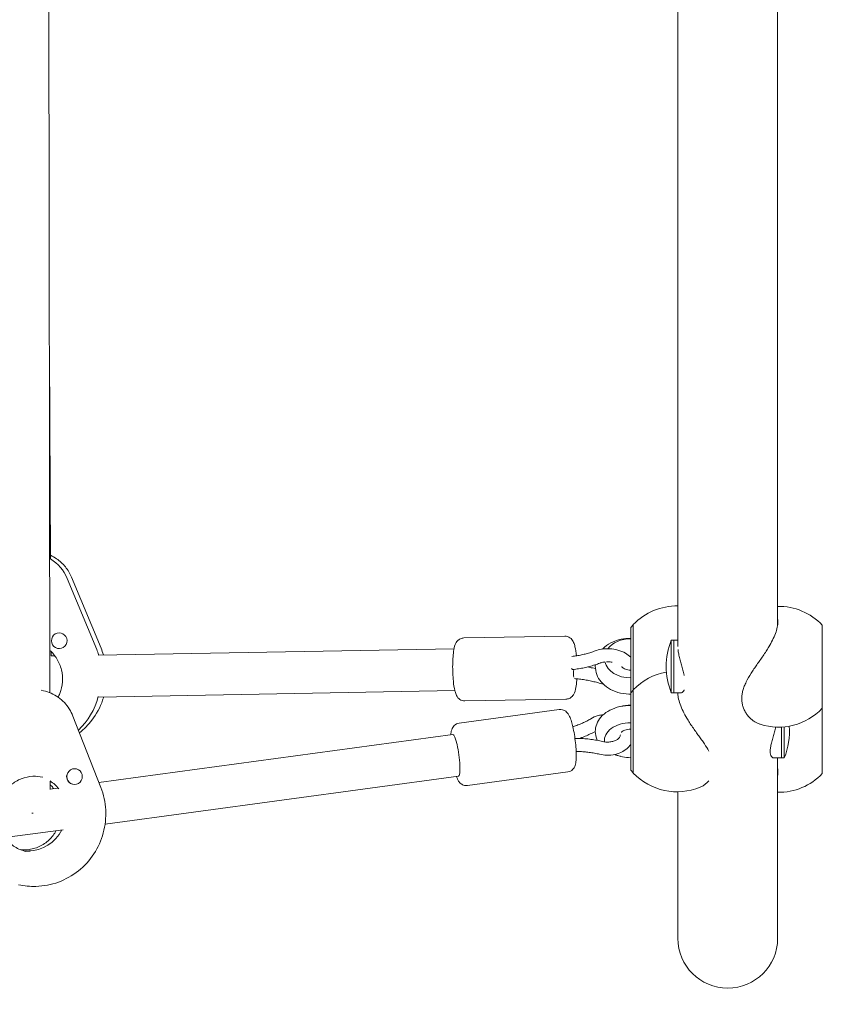
# Model space of a CAD drawing. Units: millimetres. Extents: x -4652 to 3011, y -2973 to 3125.
# Drawn here: x -1352 to -1046, y -876 to -501 of the extents above; entities that cross this region are included whole.
import ezdxf

# ---------------------------------------------------------------- set-up
doc = ezdxf.new("R2010")
doc.units = ezdxf.units.MM
doc.header["$LTSCALE"] = 20
doc.linetypes.add('HIDDEN', pattern=[9.525, 6.35, -3.175])
doc.layers.add('2d', color=230, linetype='Continuous')
doc.layers.add('AS-Free_Space_Hatch', color=31, linetype='HIDDEN')

msp = doc.modelspace()

# ---------------------------------------------------------------- hatches: boundary and pattern name
at = {"layer": 'AS-Free_Space_Hatch'}
h = msp.add_hatch(dxfattribs=at)
h.set_pattern_fill('ANSI31', color=256, scale=100)
h.set_pattern_definition([(85.713, (-2878.02, -1236.72), (-316.612, 23.733), [])])
edge = h.paths.add_edge_path()
edge.add_arc((-2878.02, -1236.72), 500, 0, 360)
edge = h.paths.add_edge_path()
edge.add_line((-393.01, 237.29), (656, 2054.23))
edge.add_arc((1522.03, 1554.23), 1000, 60, 150, ccw=False)
edge.add_arc((1522.03, 1554.23), 1000, -30, 60, ccw=False)
edge.add_line((2388.05, 1054.23), (1339.05, -762.71))
edge.add_arc((473.02, -262.71), 1000, 240, 330, ccw=False)
edge.add_arc((473.02, -262.71), 1000, 150, 240, ccw=False)

# ---------------------------------------------------------------- linework, layer by layer
at = {"layer": '2d', "lineweight": 0}
for p, q in [((-1340.12, -757.43), (-1340.85, -343.28)), ((-1063, -731.71), (-1063, -341.57)), ((-1101, -350.66), (-1101, -739.86)), ((-1339.87, -706.51), (-1340.35, -627.69)), ((-1333.56, -713.88), (-1322.31, -740.96)), ((-1320.65, -740.5), (-1331.9, -713.43)), ((-1118.97, -732.58), (-1117.97, -731.58)), ((-1117.97, -731.48), (-1117.97, -788.02)), ((-1337.35, -734.71), (-1337.38, -734.71)), ((-1118.97, -786.92), (-1118.97, -732.58)), ((-1046, -788.23), (-1046, -731.67)), ((-1144.04, -735.87), (-1182.54, -736.57)), ((-1103.49, -757.42), (-1103.49, -737.42)), ((-1103.49, -737.42), (-1101, -737.42)), ((-1102.49, -737.42), (-1102.49, -757.42)), ((-1339.65, -743.4), (-1339.66, -741.74)), ((-1335.7, -740.48), (-1335.76, -740.49)), ((-1321.81, -743.08), (-1186.22, -740.64)), ((-1339.71, -743.41), (-1338.23, -743.38)), ((-1141.11, -748.61), (-1141.22, -748.61)), ((-1140.99, -748.59), (-1141.1, -748.61)), ((-1343.4, -756.47), (-1342.6, -756.65)), ((-1321.53, -759.08), (-1185.93, -756.63)), ((-1118.97, -757.42), (-1117.97, -756.42)), ((-1103.49, -757.42), (-1099.78, -757.42)), ((-1101, -757.42), (-1101, -758.16)), ((-1143.61, -759.87), (-1182.11, -760.57)), ((-1146.15, -763.84), (-1184.3, -769.01)), ((-1331.35, -766.36), (-1320.74, -793.56)), ((-1061.49, -782.28), (-1061.49, -770.49)), ((-1060.49, -770.41), (-1060.49, -782.28)), ((-1321.49, -791.63), (-1186.7, -773.37)), ((-1128.97, -774.78), (-1128.97, -775.53)), ((-1060.49, -782.28), (-1064.51, -782.28)), ((-1063, -851), (-1063, -782.28)), ((-1330.14, -786.44), (-1330.1, -786.44)), ((-1142.93, -787.62), (-1181.08, -792.79)), ((-1118.97, -786.92), (-1117.97, -787.92)), ((-1340.05, -794.34), (-1340.06, -791.13)), ((-1319.12, -807.45), (-1184.55, -789.22)), ((-1340.05, -794.14), (-1337.27, -793.76)), ((-1331.49, -792.28), (-1331.42, -792.3)), ((-1101, -795.17), (-1101, -851)), ((-1357.36, -812.63), (-1335.12, -809.62)), ((-1347.68, -817.86), (-1348.34, -817.71))]:
    msp.add_line(p, q, dxfattribs=at)
for centre, radius, start, end in [((-1101.31, -747.33), 23, 89.2322, 136.4387), ((-1062.67, -747.52), 23, 43.5613, 90.8275), ((-1079.49, -747.42), 26, 157.3801, 202.6199), ((-1101.31, -772.17), 23, 100.2522, 136.4387), ((-1062.67, -747.52), 23, 252.1542, 316.4387), ((-1084.49, -772.28), 26, 337.3801, 4.6929), ((-1101.31, -772.17), 23, 223.5613, 292.4245), ((-1062.67, -772.38), 23, 269.1725, 316.4387), ((-1082, -851), 19, 180, 360)]:
    msp.add_arc(centre, radius, start, end, dxfattribs=at)
for centre, major_axis, ratio, start_param, end_param in [((-1348.12, -719.99), (-4.32, 15.4), 0.986468, -1.448917, -0.825971), ((-1336.57, -737.6), (-0.81, 2.89), 0.986468, -1.822635, 1.318958), ((-1336.57, -737.6), (0.81, -2.89), 0.986468, -1.822635, 1.318958), ((-1347.33, -751.45), (-7.43, 26.48), 0.986468, -1.531132, -1.448917), ((-1140.46, -749.53), (-0.07, -2.5), 0.09691, -1.967378, -0.626769), ((-1347.96, -751.63), (-7.43, 26.48), 0.986468, -2.659516, -2.108803), ((-1118.97, -768.81), (-10, 0), 0.665882, -1.570796, -1.169625), ((-1118.97, -775.53), (-10, 0), 0.665882, -1.570796, 0.09324), ((-1118.97, -775.53), (10, 0), 0.665882, -2.202051, -1.570796), ((-1330.76, -789.37), (0.66, 2.93), 0.98559, -1.344745, 1.796848), ((-1330.83, -789.35), (-0.66, -2.93), 0.98559, -1.528424, -1.344745), ((-1330.83, -789.35), (-0.66, -2.93), 0.98559, -1.344745, 0), ((-1330.76, -789.37), (-0.66, -2.93), 0.98559, -1.344745, 1.796848), ((-1348.04, -803.03), (8, 0.01), 0.037912, -1.442972, -1.375583), ((-1348.37, -803.22), (-3.18, -14.15), 0.98559, 0.226052, 1.326483), ((-1348.37, -803.22), (-3.18, -14.15), 0.98559, 0.226052, 1.326483)]:
    msp.add_ellipse(centre, major_axis=major_axis, ratio=ratio, start_param=start_param, end_param=end_param, dxfattribs=at)
at = {"layer": '2d', "lineweight": 0, "extrusion": (0, 0, -1)}
for centre, major_axis, ratio, start_param, end_param in [((-1348.12, -719.99), (4.32, -15.4), 0.986468, -2.315621, -1.692676), ((-1118.97, -744.33), (10, 0), 0.746057, -2.627159, -1.570796), ((-1347.33, -751.45), (7.43, -26.48), 0.986468, -1.692676, -1.610461), ((-1118.97, -744.33), (-10, 0), 0.746057, -1.570796, -0.18398), ((-1141.27, -746.11), (-0.16, 2.5), 0.220155, 3.131148, 3.783222), ((-1347.96, -751.63), (7.43, -26.48), 0.986468, -1.03279, -0.482076), ((-1185.63, -781.29), (-1.07, 7.93), 0.158832, 0, 3.141593), ((-1347.71, -803.37), (3.18, 14.15), 0.98559, 0.337515, 0.656161), ((-1347.71, -803.37), (3.18, 14.15), 0.98559, 0.337515, 0.656161), ((-1347.71, -803.37), (-3.18, -14.15), 0.98559, -0.226052, -0.059396), ((-1347.71, -803.37), (-3.18, -14.15), 0.98559, -0.226052, -0.059396)]:
    msp.add_ellipse(centre, major_axis=major_axis, ratio=ratio, start_param=start_param, end_param=end_param, dxfattribs=at)
at = {"layer": '2d', "lineweight": 0}
for points, knots in [([(-1331.9, -713.43), (-1332.49, -712.01), (-1333.28, -710.67), (-1335.22, -708.28), (-1336.36, -707.22), (-1338.34, -705.86), (-1339.1, -705.43), (-1339.88, -705.06)], [5.086107, 5.086107, 5.086107, 5.086107, 5.3758904, 5.3758904, 5.6656739, 5.6656739, 5.8291326, 5.8291326, 5.8291326, 5.8291326]), ([(-1063, -729.13), (-1062.93, -729.52), (-1062.9, -729.94), (-1062.9, -731.01), (-1062.98, -731.72), (-1063.29, -733.25), (-1063.53, -734.05), (-1064.15, -735.72), (-1064.53, -736.57), (-1065.39, -738.27), (-1065.86, -739.12), (-1066.68, -740.48), (-1067.03, -741.05), (-1067.78, -742.2), (-1068.17, -742.79), (-1068.97, -743.96), (-1069.37, -744.54), (-1070.16, -745.67), (-1070.54, -746.22), (-1071.28, -747.28), (-1071.65, -747.82), (-1072.39, -748.91), (-1072.75, -749.46), (-1073.8, -751.11), (-1074.45, -752.22), (-1075.25, -753.87), (-1075.49, -754.41), (-1075.91, -755.5), (-1076.09, -756.04), (-1076.37, -757.11), (-1076.48, -757.64), (-1076.62, -758.67), (-1076.65, -759.18), (-1076.65, -759.68)], [104.206458, 104.206458, 104.206458, 104.206458, 106.112943, 106.112943, 109.028065, 109.028065, 111.943188, 111.943188, 114.858311, 114.858311, 117.773434, 117.773434, 119.718865, 119.718865, 121.664297, 121.664297, 123.609728, 123.609728, 125.55516, 125.55516, 127.546255, 127.546255, 129.537351, 129.537351, 133.519542, 133.519542, 135.510637, 135.510637, 137.501733, 137.501733, 139.492828, 139.492828, 141.483923, 141.483923, 141.483923, 141.483923]), ([(-1185.95, -756.54), (-1186.19, -755.53), (-1186.37, -754.36), (-1186.6, -752.06), (-1186.67, -750.99), (-1186.76, -748.84), (-1186.77, -747.77), (-1186.74, -745.67), (-1186.69, -744.65), (-1186.55, -742.72), (-1186.44, -741.83), (-1186.12, -740.05), (-1186.01, -739.3), (-1185.26, -738.07), (-1185.11, -737.86), (-1184.63, -737.35), (-1184.27, -737.05), (-1183.39, -736.68), (-1182.97, -736.58), (-1182.54, -736.57), (-1182.54, -736.57), (-1182.54, -736.57)], [1.570796, 1.570796, 1.570796, 1.570796, 2.029458, 2.029458, 2.377879, 2.377879, 2.715079, 2.715079, 3.053314, 3.053314, 3.406217, 3.406217, 3.838243, 3.838243, 3.920747, 3.920747, 4.01819, 4.01819, 4.080966, 4.080966, 4.081204, 4.081204, 4.081204, 4.081204]), ([(-1144.04, -735.87), (-1143.67, -735.87), (-1143.29, -735.93), (-1142.61, -736.15), (-1142.32, -736.32), (-1141.78, -736.7), (-1141.57, -736.92), (-1141.15, -737.42), (-1140.99, -737.69), (-1140.73, -738.21), (-1140.63, -738.46), (-1140.45, -738.97), (-1140.37, -739.22), (-1140.26, -739.62), (-1140.23, -739.76), (-1140.19, -739.9)], [4.0812043, 4.0812043, 4.0812043, 4.0812043, 4.136693, 4.136693, 4.1978909, 4.1978909, 4.276312, 4.276312, 4.3954025, 4.3954025, 4.5216394, 4.5216394, 4.6478763, 4.6478763, 4.712389, 4.712389, 4.712389, 4.712389]), ([(-1118.97, -736.75), (-1120.19, -736.71), (-1121.42, -736.82), (-1123.99, -737.33), (-1125.32, -737.79), (-1127.71, -739.05), (-1128.79, -739.83), (-1129.69, -740.78)], [6.2443649, 6.2443649, 6.2443649, 6.2443649, 6.5463892, 6.5463892, 6.8968964, 6.8968964, 7.2321079, 7.2321079, 7.2321079, 7.2321079]), ([(-1340.15, -741.28), (-1339.12, -742.21), (-1338.23, -743.28), (-1336.69, -745.77), (-1336.09, -747.2), (-1335.36, -750.19), (-1335.22, -751.73), (-1335.44, -754.79), (-1335.79, -756.3), (-1336.56, -758.19), (-1336.78, -758.66), (-1337.03, -759.12)], [7.032656, 7.032656, 7.032656, 7.032656, 7.318744, 7.318744, 7.635216, 7.635216, 7.951105, 7.951105, 8.267875, 8.267875, 8.37613, 8.37613, 8.37613, 8.37613]), ([(-1319.73, -743.05), (-1319.74, -743.01), (-1319.76, -742.97), (-1320.02, -742.11), (-1320.32, -741.3), (-1320.65, -740.5)], [4.98747241, 4.98747241, 4.98747241, 4.98747241, 4.99188308, 4.99188308, 5.08610703, 5.08610703, 5.08610703, 5.08610703]), ([(-1132.53, -741.48), (-1133.05, -741.69), (-1133.59, -741.88), (-1134.71, -742.24), (-1135.28, -742.41), (-1136.44, -742.72), (-1137.04, -742.87), (-1138.26, -743.13), (-1138.88, -743.24), (-1140.11, -743.44), (-1140.71, -743.53), (-1141.32, -743.6)], [5.7635493, 5.7635493, 5.7635493, 5.7635493, 5.8357301, 5.8357301, 5.9079109, 5.9079109, 5.9800917, 5.9800917, 6.0522724, 6.0522724, 6.1202047, 6.1202047, 6.1202047, 6.1202047]), ([(-1118.97, -743.85), (-1119.55, -743.28), (-1120.21, -742.8), (-1121.82, -741.88), (-1122.8, -741.49), (-1124.85, -740.92), (-1125.91, -740.75), (-1128.05, -740.62), (-1129.11, -740.67), (-1130.97, -740.98), (-1131.78, -741.19), (-1132.53, -741.48)], [8.279984, 8.279984, 8.279984, 8.279984, 8.574332, 8.574332, 8.936992, 8.936992, 9.296473, 9.296473, 9.653795, 9.653795, 9.944414, 9.944414, 9.944414, 9.944414]), ([(-1098.56, -750.86), (-1098.57, -750.8), (-1098.59, -750.74), (-1098.74, -750.06), (-1098.91, -749.41), (-1099.26, -748.12), (-1099.45, -747.47), (-1099.8, -746.24), (-1099.98, -745.6), (-1100.31, -744.34), (-1100.46, -743.71), (-1100.72, -742.51), (-1100.82, -741.94), (-1100.91, -741.25), (-1100.92, -741.09), (-1100.94, -740.94)], [34.510758, 34.510758, 34.510758, 34.510758, 34.689747, 34.689747, 36.619917, 36.619917, 38.550087, 38.550087, 40.473593, 40.473593, 42.397098, 42.397098, 44.320604, 44.320604, 44.899856, 44.899856, 44.899856, 44.899856]), ([(-1130.72, -746.14), (-1131.34, -746.38), (-1131.97, -746.61), (-1133.27, -747.03), (-1133.94, -747.23), (-1135.29, -747.59), (-1135.98, -747.75), (-1137.38, -748.05), (-1138.09, -748.18), (-1139.52, -748.41), (-1140.25, -748.51), (-1140.99, -748.59)], [5.7635493, 5.7635493, 5.7635493, 5.7635493, 5.8365457, 5.8365457, 5.909542, 5.909542, 5.9825383, 5.9825383, 6.0555346, 6.0555346, 6.128531, 6.128531, 6.128531, 6.128531]), ([(-1128.83, -745.71), (-1128.97, -745.72), (-1129.1, -745.74), (-1129.71, -745.83), (-1130.15, -745.94), (-1130.59, -746.09), (-1130.66, -746.12), (-1130.72, -746.14)], [9.561782, 9.561782, 9.561782, 9.561782, 9.6332711, 9.6332711, 9.8999143, 9.8999143, 9.9444139, 9.9444139, 9.9444139, 9.9444139]), ([(-1126.03, -745.82), (-1126.56, -745.73), (-1127.11, -745.67), (-1127.81, -745.66), (-1127.96, -745.66), (-1128.12, -745.66)], [9.0888048, 9.0888048, 9.0888048, 9.0888048, 9.3594022, 9.3594022, 9.4380128, 9.4380128, 9.4380128, 9.4380128]), ([(-1135.42, -747.61), (-1134.77, -747.72), (-1134.12, -747.84), (-1133.11, -748.05), (-1132.76, -748.12), (-1132.4, -748.2)], [3.45194976, 3.45194976, 3.45194976, 3.45194976, 3.51523597, 3.51523597, 3.55048129, 3.55048129, 3.55048129, 3.55048129]), ([(-1132.43, -746.76), (-1132.44, -746.91), (-1132.44, -747.06), (-1132.44, -747.25), (-1132.44, -747.29), (-1132.44, -747.33)], [7.80528438, 7.80528438, 7.80528438, 7.80528438, 7.84359742, 7.84359742, 7.85398163, 7.85398163, 7.85398163, 7.85398163]), ([(-1132.44, -747.33), (-1132.44, -748.39), (-1132.25, -749.46), (-1131.49, -751.49), (-1130.92, -752.45), (-1129.44, -754.23), (-1128.51, -755.03), (-1126.35, -756.4), (-1125.11, -756.94), (-1122.46, -757.7), (-1121.06, -757.9), (-1119.42, -757.92), (-1119.2, -757.92), (-1118.97, -757.91)], [1.570796, 1.570796, 1.570796, 1.570796, 1.841785, 1.841785, 2.12503, 2.12503, 2.437226, 2.437226, 2.775679, 2.775679, 3.125101, 3.125101, 3.180413, 3.180413, 3.180413, 3.180413]), ([(-1118.97, -748.8), (-1119.34, -748.8), (-1119.7, -748.77), (-1120.38, -748.64), (-1120.7, -748.56), (-1121.27, -748.34), (-1121.52, -748.22), (-1121.92, -747.97), (-1122.08, -747.84), (-1122.29, -747.63), (-1122.36, -747.54), (-1122.4, -747.48)], [3.141593, 3.141593, 3.141593, 3.141593, 3.375405, 3.375405, 3.607535, 3.607535, 3.836219, 3.836219, 4.06547, 4.06547, 4.261619, 4.261619, 4.261619, 4.261619]), ([(-1139.48, -752.12), (-1139.5, -752.33), (-1139.51, -752.53), (-1139.6, -753.72), (-1139.71, -754.61), (-1140.03, -756.39), (-1140.13, -757.14), (-1140.89, -758.37), (-1141.04, -758.58), (-1141.51, -759.09), (-1141.88, -759.4), (-1142.76, -759.76), (-1143.18, -759.86), (-1143.6, -759.87), (-1143.61, -759.87), (-1143.61, -759.87)], [6.122921, 6.122921, 6.122921, 6.122921, 6.194906, 6.194906, 6.54781, 6.54781, 6.979835, 6.979835, 7.06234, 7.06234, 7.159783, 7.159783, 7.222558, 7.222558, 7.222797, 7.222797, 7.222797, 7.222797]), ([(-1140.42, -752.04), (-1139.77, -752.09), (-1139.12, -752.15), (-1137.8, -752.31), (-1137.12, -752.4), (-1135.77, -752.62), (-1135.1, -752.74), (-1133.77, -753.02), (-1133.11, -753.17), (-1131.81, -753.49), (-1131.16, -753.67), (-1130.53, -753.86)], [3.3042105, 3.3042105, 3.3042105, 3.3042105, 3.3723688, 3.3723688, 3.4445837, 3.4445837, 3.5167987, 3.5167987, 3.5890137, 3.5890137, 3.6612286, 3.6612286, 3.6612286, 3.6612286]), ([(-1342.6, -756.65), (-1341.6, -756.88), (-1340.61, -757.21), (-1338.73, -758.04), (-1337.82, -758.56), (-1336.14, -759.75), (-1335.35, -760.42), (-1333.93, -761.92), (-1333.29, -762.74), (-1332.19, -764.48), (-1331.72, -765.4), (-1331.35, -766.36)], [0.2260516, 0.2260516, 0.2260516, 0.2260516, 0.4202569, 0.4202569, 0.6144623, 0.6144623, 0.8086676, 0.8086676, 1.0028729, 1.0028729, 1.1970783, 1.1970783, 1.1970783, 1.1970783]), ([(-1182.11, -760.57), (-1182.48, -760.57), (-1182.86, -760.51), (-1183.54, -760.29), (-1183.83, -760.12), (-1184.37, -759.74), (-1184.58, -759.52), (-1185, -759.02), (-1185.15, -758.75), (-1185.42, -758.23), (-1185.52, -757.98), (-1185.7, -757.47), (-1185.78, -757.22), (-1185.89, -756.82), (-1185.92, -756.68), (-1185.95, -756.54)], [0.9396116, 0.9396116, 0.9396116, 0.9396116, 0.9951004, 0.9951004, 1.0562982, 1.0562982, 1.1347194, 1.1347194, 1.2538098, 1.2538098, 1.3800467, 1.3800467, 1.5062837, 1.5062837, 1.5707963, 1.5707963, 1.5707963, 1.5707963]), ([(-1089.22, -779.63), (-1089.7, -778.75), (-1090.27, -777.85), (-1091.22, -776.44), (-1091.59, -775.91), (-1092.32, -774.87), (-1092.7, -774.35), (-1093.43, -773.33), (-1093.82, -772.79), (-1094.61, -771.68), (-1095.01, -771.11), (-1095.81, -769.95), (-1096.2, -769.36), (-1096.94, -768.19), (-1097.3, -767.62), (-1098.11, -766.23), (-1098.59, -765.36), (-1099.44, -763.58), (-1099.83, -762.68), (-1100.44, -760.91), (-1100.68, -760.03), (-1100.96, -758.58), (-1101.03, -757.99), (-1101.06, -757.42)], [79.240919, 79.240919, 79.240919, 79.240919, 82.688534, 82.688534, 84.67963, 84.67963, 86.670725, 86.670725, 88.616157, 88.616157, 90.561588, 90.561588, 92.50702, 92.50702, 94.452451, 94.452451, 97.367574, 97.367574, 100.282697, 100.282697, 103.19782, 103.19782, 105.370989, 105.370989, 105.370989, 105.370989]), ([(-1099.78, -757.42), (-1099.73, -757.42), (-1099.68, -757.42), (-1099.45, -757.37), (-1099.26, -757.28), (-1098.91, -756.96), (-1098.74, -756.73), (-1098.59, -756.42), (-1098.57, -756.39), (-1098.56, -756.37)], [22.525416, 22.525416, 22.525416, 22.525416, 23.108725, 23.108725, 25.038895, 25.038895, 26.969066, 26.969066, 27.148055, 27.148055, 27.148055, 27.148055]), ([(-1328.88, -772.68), (-1327.12, -771.28), (-1325.54, -769.67), (-1322.4, -765.58), (-1321, -762.98), (-1319.91, -759.84), (-1319.79, -759.44), (-1319.67, -759.05)], [3.7839942, 3.7839942, 3.7839942, 3.7839942, 4.0303632, 4.0303632, 4.3498932, 4.3498932, 4.3951788, 4.3951788, 4.3951788, 4.3951788]), ([(-1076.65, -759.68), (-1076.65, -760.17), (-1076.62, -760.67), (-1076.48, -761.65), (-1076.37, -762.13), (-1076.09, -763.08), (-1075.91, -763.55), (-1075.49, -764.44), (-1075.25, -764.87), (-1074.45, -766.1), (-1073.8, -766.83), (-1072.75, -767.76), (-1072.39, -768.03), (-1071.65, -768.53), (-1071.28, -768.74), (-1070.54, -769.11), (-1070.16, -769.27), (-1069.75, -769.4), (-1069.73, -769.41), (-1069.72, -769.41)], [0, 0, 0, 0, 1.991095, 1.991095, 3.982191, 3.982191, 5.973286, 5.973286, 7.964382, 7.964382, 11.946573, 11.946573, 13.937668, 13.937668, 15.928763, 15.928763, 17.874195, 17.874195, 17.950357, 17.950357, 17.950357, 17.950357]), ([(-1141.51, -768.45), (-1141.62, -768.08), (-1141.73, -767.72), (-1141.98, -767.06), (-1142.1, -766.74), (-1142.39, -766.13), (-1142.54, -765.84), (-1142.95, -765.22), (-1143.2, -764.88), (-1143.98, -764.28), (-1144.39, -764.03), (-1145.31, -763.81), (-1145.73, -763.78), (-1146.15, -763.84)], [4.712389, 4.712389, 4.712389, 4.712389, 4.8702125, 4.8702125, 5.0280359, 5.0280359, 5.1858594, 5.1858594, 5.3436829, 5.3436829, 5.4397515, 5.4397515, 5.5015064, 5.5015064, 5.5015064, 5.5015064]), ([(-1132.44, -772.17), (-1132.44, -771.21), (-1132.26, -770.25), (-1131.55, -768.4), (-1131.02, -767.54), (-1129.61, -765.89), (-1128.71, -765.15), (-1126.59, -763.85), (-1125.36, -763.33), (-1122.72, -762.59), (-1121.32, -762.39), (-1119.6, -762.34), (-1119.29, -762.34), (-1118.97, -762.35)], [1.570796, 1.570796, 1.570796, 1.570796, 1.820609, 1.820609, 2.087601, 2.087601, 2.397248, 2.397248, 2.744616, 2.744616, 3.10217, 3.10217, 3.181334, 3.181334, 3.181334, 3.181334]), ([(-1184.3, -769.01), (-1184.68, -769.06), (-1185.04, -769.18), (-1185.67, -769.5), (-1185.94, -769.71), (-1186.41, -770.17), (-1186.59, -770.41), (-1186.93, -770.97), (-1187.04, -771.26), (-1187.35, -772.19), (-1187.42, -772.76), (-1187.48, -773.43), (-1187.48, -773.45), (-1187.49, -773.47)], [5.5015064, 5.5015064, 5.5015064, 5.5015064, 5.556981, 5.556981, 5.6181629, 5.6181629, 5.6965619, 5.6965619, 5.8156055, 5.8156055, 6.1077703, 6.1077703, 6.1178985, 6.1178985, 6.1178985, 6.1178985]), ([(-1142.93, -787.62), (-1142.55, -787.57), (-1142.19, -787.45), (-1141.56, -787.13), (-1141.29, -786.92), (-1140.82, -786.46), (-1140.64, -786.21), (-1140.3, -785.65), (-1140.19, -785.36), (-1139.88, -784.44), (-1139.81, -783.86), (-1139.65, -782.18), (-1139.65, -780.98), (-1139.77, -778.64), (-1139.86, -777.58), (-1140.1, -775.44), (-1140.25, -774.37), (-1140.59, -772.3), (-1140.79, -771.3), (-1141.16, -769.68), (-1141.33, -769.04), (-1141.51, -768.45)], [2.359914, 2.359914, 2.359914, 2.359914, 2.415388, 2.415388, 2.47657, 2.47657, 2.554969, 2.554969, 2.674013, 2.674013, 2.966178, 2.966178, 3.436673, 3.436673, 3.785938, 3.785938, 4.123276, 4.123276, 4.461298, 4.461298, 4.712389, 4.712389, 4.712389, 4.712389]), ([(-1141, -770.39), (-1140.94, -770.38), (-1140.89, -770.36), (-1140.22, -770.15), (-1139.63, -769.94), (-1138.46, -769.5), (-1137.89, -769.26), (-1136.78, -768.76), (-1136.24, -768.5), (-1135.19, -767.94), (-1134.69, -767.66), (-1134.19, -767.35)], [3.3666166, 3.3666166, 3.3666166, 3.3666166, 3.3731798, 3.3731798, 3.445192, 3.445192, 3.5172042, 3.5172042, 3.5892164, 3.5892164, 3.6612286, 3.6612286, 3.6612286, 3.6612286]), ([(-1134.19, -767.35), (-1133.34, -766.83), (-1132.39, -766.43), (-1130.74, -765.98), (-1130.08, -765.86), (-1129.4, -765.79)], [5.7635493, 5.7635493, 5.7635493, 5.7635493, 6.1043926, 6.1043926, 6.3251214, 6.3251214, 6.3251214, 6.3251214]), ([(-1138.51, -774.84), (-1138.12, -774.71), (-1137.73, -774.57), (-1136.67, -774.16), (-1135.99, -773.89), (-1134.68, -773.3), (-1134.04, -772.99), (-1133.09, -772.49), (-1132.76, -772.31), (-1132.44, -772.13)], [3.4012051, 3.4012051, 3.4012051, 3.4012051, 3.4422396, 3.4422396, 3.515236, 3.515236, 3.5882323, 3.5882323, 3.6264189, 3.6264189, 3.6264189, 3.6264189]), ([(-1131.66, -775.58), (-1131.74, -775.43), (-1131.8, -775.27), (-1132.24, -774.19), (-1132.44, -773.18), (-1132.44, -772.17)], [7.5474184, 7.5474184, 7.5474184, 7.5474184, 7.5923085, 7.5923085, 7.8539816, 7.8539816, 7.8539816, 7.8539816]), ([(-1118.97, -771.35), (-1119.37, -771.35), (-1119.76, -771.38), (-1120.49, -771.49), (-1120.83, -771.58), (-1121.43, -771.78), (-1121.68, -771.89), (-1122.09, -772.11), (-1122.24, -772.22), (-1122.45, -772.39), (-1122.51, -772.46), (-1122.53, -772.49)], [3.141593, 3.141593, 3.141593, 3.141593, 3.375832, 3.375832, 3.606591, 3.606591, 3.828265, 3.828265, 4.040418, 4.040418, 4.252086, 4.252086, 4.252086, 4.252086]), ([(-1063.72, -770.49), (-1063.76, -770.64), (-1063.79, -770.79), (-1064, -771.59), (-1064.18, -772.23), (-1064.53, -773.46), (-1064.71, -774.1), (-1065.07, -775.36), (-1065.23, -775.99), (-1065.52, -777.19), (-1065.64, -777.76), (-1065.79, -778.82), (-1065.83, -779.31), (-1065.83, -779.74)], [51.57048, 51.57048, 51.57048, 51.57048, 52.014626, 52.014626, 53.938131, 53.938131, 55.868302, 55.868302, 57.798472, 57.798472, 59.728642, 59.728642, 61.658812, 61.658812, 61.658812, 61.658812]), ([(-1129.63, -776.02), (-1130.36, -775.84), (-1131.11, -775.68), (-1132.61, -775.41), (-1133.37, -775.29), (-1134.9, -775.09), (-1135.66, -775.01), (-1137.2, -774.89), (-1137.97, -774.85), (-1139.23, -774.82), (-1139.71, -774.82), (-1140.19, -774.82)], [5.7635493, 5.7635493, 5.7635493, 5.7635493, 5.8365457, 5.8365457, 5.909542, 5.909542, 5.9825383, 5.9825383, 6.0555346, 6.0555346, 6.1009889, 6.1009889, 6.1009889, 6.1009889]), ([(-1122.91, -773.45), (-1122.91, -773.45), (-1122.91, -773.45), (-1122.89, -773.64), (-1122.91, -773.82), (-1123.05, -774.17), (-1123.13, -774.32), (-1123.43, -774.72), (-1123.69, -774.97), (-1124.34, -775.41), (-1124.71, -775.61), (-1125.55, -775.93), (-1126.02, -776.05), (-1127.01, -776.21), (-1127.54, -776.25), (-1128.59, -776.21), (-1129.11, -776.14), (-1129.61, -776.02), (-1129.62, -776.02), (-1129.63, -776.02)], [7.993313, 7.993313, 7.993313, 7.993313, 7.995126, 7.995126, 8.32655, 8.32655, 8.541351, 8.541351, 8.851291, 8.851291, 9.122216, 9.122216, 9.391888, 9.391888, 9.66502, 9.66502, 9.939663, 9.939663, 9.944414, 9.944414, 9.944414, 9.944414]), ([(-1130.79, -780.88), (-1131.43, -780.73), (-1132.08, -780.59), (-1133.39, -780.35), (-1134.06, -780.24), (-1135.39, -780.07), (-1136.07, -780), (-1137.42, -779.89), (-1138.09, -779.85), (-1139.08, -779.83), (-1139.4, -779.82), (-1139.71, -779.82)], [5.7635493, 5.7635493, 5.7635493, 5.7635493, 5.835598, 5.835598, 5.9076466, 5.9076466, 5.9796952, 5.9796952, 6.0517438, 6.0517438, 6.0850286, 6.0850286, 6.0850286, 6.0850286]), ([(-1118.97, -777.09), (-1119.22, -777.46), (-1119.5, -777.82), (-1120.44, -778.81), (-1121.19, -779.37), (-1122.9, -780.31), (-1123.88, -780.68), (-1125.94, -781.15), (-1127.03, -781.26), (-1129.02, -781.2), (-1129.92, -781.09), (-1130.79, -780.88)], [8.48624, 8.48624, 8.48624, 8.48624, 8.640983, 8.640983, 8.956578, 8.956578, 9.300336, 9.300336, 9.652082, 9.652082, 9.944414, 9.944414, 9.944414, 9.944414]), ([(-1065.83, -779.74), (-1065.83, -780.17), (-1065.79, -780.56), (-1065.64, -781.23), (-1065.52, -781.51), (-1065.23, -781.95), (-1065.07, -782.1), (-1064.77, -782.25), (-1064.64, -782.28), (-1064.51, -782.28)], [0, 0, 0, 0, 1.93017, 1.93017, 3.860341, 3.860341, 5.790511, 5.790511, 7.136954, 7.136954, 7.136954, 7.136954]), ([(-1063, -786.2), (-1062.93, -786.72), (-1062.9, -787.22), (-1062.9, -788.17), (-1062.93, -788.64), (-1063, -789.09)], [104.206458, 104.206458, 104.206458, 104.206458, 106.112943, 106.112943, 108.019427, 108.019427, 108.019427, 108.019427]), ([(-1349.24, -817.89), (-1350.73, -817.55), (-1352.16, -816.97), (-1354.77, -815.37), (-1355.95, -814.35), (-1357.91, -811.99), (-1358.71, -810.65), (-1359.83, -807.79), (-1360.16, -806.26), (-1360.34, -803.19), (-1360.19, -801.64), (-1359.42, -798.67), (-1358.8, -797.24), (-1357.16, -794.66), (-1356.13, -793.5), (-1353.78, -791.55), (-1352.45, -790.77), (-1349.62, -789.66), (-1348.11, -789.34), (-1345.34, -789.21), (-1344.09, -789.32), (-1342.88, -789.59)], [3.367644, 3.367644, 3.367644, 3.367644, 3.692408, 3.692408, 4.016117, 4.016117, 4.33724, 4.33724, 4.655511, 4.655511, 4.971761, 4.971761, 5.287396, 5.287396, 5.603962, 5.603962, 5.922769, 5.922769, 6.24445, 6.24445, 6.509237, 6.509237, 6.509237, 6.509237]), ([(-1185.34, -789.33), (-1185.23, -789.63), (-1185.11, -789.91), (-1184.84, -790.49), (-1184.69, -790.79), (-1184.27, -791.41), (-1184.03, -791.75), (-1183.24, -792.35), (-1182.84, -792.59), (-1181.92, -792.81), (-1181.5, -792.84), (-1181.08, -792.79)], [1.7435216, 1.7435216, 1.7435216, 1.7435216, 1.8864433, 1.8864433, 2.0442668, 2.0442668, 2.2020902, 2.2020902, 2.2981588, 2.2981588, 2.3599137, 2.3599137, 2.3599137, 2.3599137]), ([(-1092.53, -793.43), (-1092.34, -793.35), (-1092.15, -793.26), (-1091.59, -792.98), (-1091.22, -792.76), (-1090.27, -792.09), (-1089.7, -791.57), (-1089.22, -790.99)], [55.765725, 55.765725, 55.765725, 55.765725, 56.804294, 56.804294, 58.795389, 58.795389, 62.243004, 62.243004, 62.243004, 62.243004]), ([(-1320.74, -793.56), (-1319.68, -796.28), (-1319.05, -799.18), (-1318.73, -805.04), (-1319.04, -808), (-1320.57, -813.67), (-1321.79, -816.39), (-1325.01, -821.3), (-1327.01, -823.49), (-1331.59, -827.13), (-1334.17, -828.58), (-1339.64, -830.58), (-1342.53, -831.13), (-1347.67, -831.28), (-1349.91, -831.06), (-1352.09, -830.57)], [1.197078, 1.197078, 1.197078, 1.197078, 1.517755, 1.517755, 1.839274, 1.839274, 2.161045, 2.161045, 2.482389, 2.482389, 2.802775, 2.802775, 3.122029, 3.122029, 3.367644, 3.367644, 3.367644, 3.367644]), ([(-1338.72, -793.96), (-1339.03, -793.54), (-1339.37, -793.14), (-1339.83, -792.65), (-1339.94, -792.54), (-1340.06, -792.42)], [5.3609188, 5.3609188, 5.3609188, 5.3609188, 5.4706653, 5.4706653, 5.503792, 5.503792, 5.503792, 5.503792]), ([(-1351.18, -817.3), (-1350.34, -817.36), (-1349.48, -817.35), (-1347.12, -817.09), (-1345.62, -816.67), (-1342.83, -815.38), (-1341.54, -814.51), (-1339.34, -812.44), (-1338.42, -811.26), (-1337.7, -809.97)], [3.059807, 3.059807, 3.059807, 3.059807, 3.240305, 3.240305, 3.564013, 3.564013, 3.885136, 3.885136, 4.19116, 4.19116, 4.19116, 4.19116])]:
    msp.add_open_spline(points, degree=3, knots=knots, dxfattribs=at)
for points in [[(-1140.19, -739.9), (-1139.96, -740.9), (-1139.78, -742.07), (-1139.65, -743.37)], [(-1122.29, -747.62), (-1122.31, -747.61), (-1122.32, -747.59), (-1122.34, -747.57)], [(-1130.53, -753.86), (-1130.17, -753.97), (-1129.81, -754.06), (-1129.44, -754.14)], [(-1122.88, -781.66), (-1123.7, -781.5), (-1124.49, -781.27), (-1125.26, -780.99)]]:
    msp.add_open_spline(points, degree=3, dxfattribs=at)

doc.saveas('drawing.dxf')
